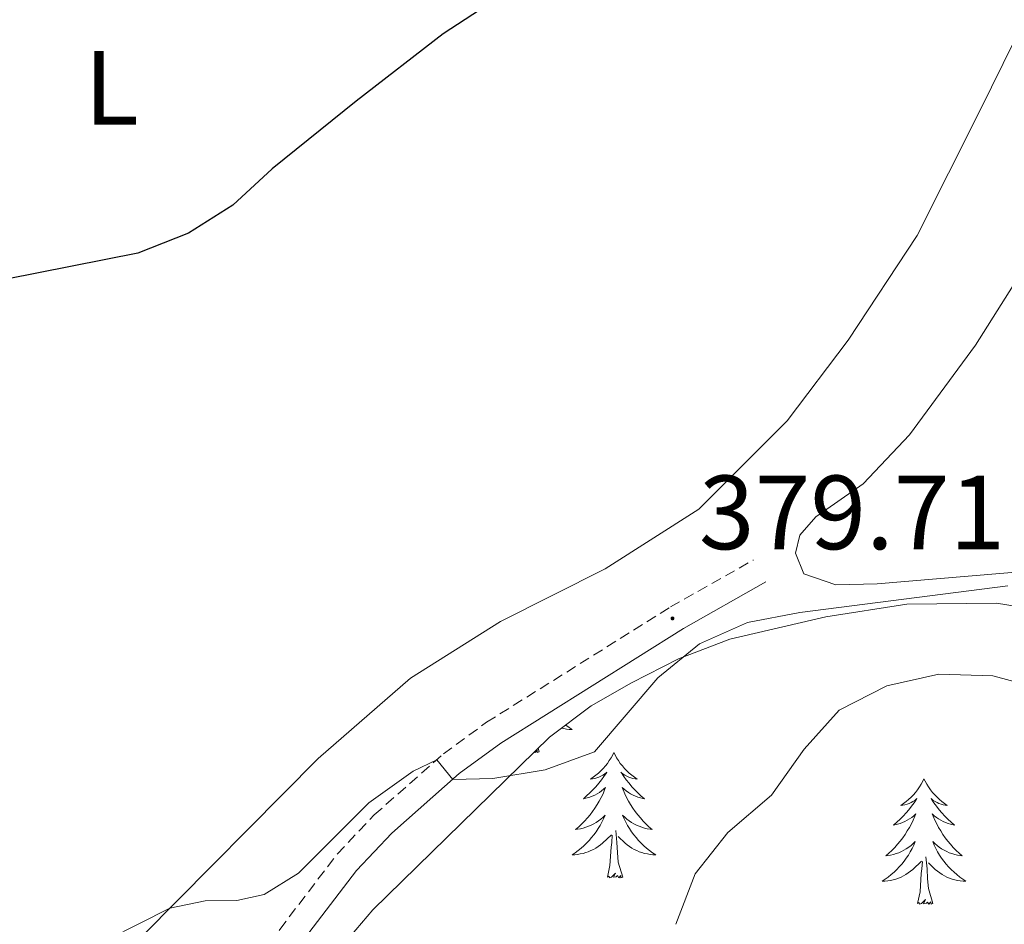
# Model space of a CAD drawing. Units: metres. Extents: x 582973 to 587464, y 4705399 to 4708424.
# Drawn here: x 585232 to 585326, y 4707236 to 4707322 of the extents above; entities that cross this region are included whole.
import ezdxf
from ezdxf.enums import TextEntityAlignment as Align

# ---------------------------------------------------------------- set-up
doc = ezdxf.new("R2010")
doc.units = ezdxf.units.M
doc.header["$MEASUREMENT"] = 0
doc.linetypes.add('TRAZOSX2', pattern=[1.5, 1, -0.5])
for name, color, linetype, lineweight in [('Carátula', 7, 'Continuous', 5), ('Level 21', 19, 'Continuous', 0), ('Level 35', 92, 'Continuous', 0), ('Level 36', 19, 'Continuous', 40), ('Level 37', 92, 'Continuous', 0), ('Level 4', 36, 'Continuous', 30), ('Level 41', 39, 'Continuous', 0), ('Level 5', 36, 'Continuous', 0), ('Level 7', 1, 'Continuous', 0)]:
    doc.layers.add(name, color=color, linetype=linetype, lineweight=lineweight)
doc.styles.add('Arial', font='ARIAL.TTF', dxfattribs={"height": 0.2})

# ---------------------------------------------------------------- blocks, each defined once
blk = doc.blocks.new('5PATER')
at = {"layer": 'Carátula', "linetype": 'Continuous', "lineweight": 5}
h = blk.add_hatch(color=250, dxfattribs=at)
edge = h.paths.add_edge_path()
edge.add_ellipse((0, 0.01), major_axis=(-1.33, -1.34), ratio=0.999422, start_angle=0, end_angle=360)

msp = doc.modelspace()

# ---------------------------------------------------------------- linework, layer by layer
at = {"layer": 'Level 21', "color": 19, "linetype": 'TRAZOSX2', "lineweight": 0}
msp.add_polyline3d([(585149, 4707149.31, 387.18), (585158.78, 4707157.58, 387.61), (585166.21, 4707163.25, 386.4), (585170.59, 4707165.82, 385.71), (585180.54, 4707170.37, 384.65), (585194.48, 4707175.99, 383.93), (585210.2, 4707182.04, 383.76), (585216.16, 4707184.93, 383.38), (585219.82, 4707187.2, 383.14), (585222.77, 4707189.54, 383.03), (585231.7, 4707202.97, 382.96), (585243.88, 4707216.64, 382.16), (585246.91, 4707220.48, 381.92), (585251.76, 4707228.36, 381.47), (585256.85, 4707235.92, 380.84), (585262.33, 4707243.09, 380.5), (585265.84, 4707246.81, 380.31), (585272.43, 4707252.62, 379.97), (585276.54, 4707255.62, 379.84), (585294.04, 4707266.6, 379.71), (585301.93, 4707271.06, 379.28)], dxfattribs=at)
at = {"layer": 'Level 21', "color": 19, "linetype": 'Continuous', "lineweight": 0}
msp.add_polyline3d([(585160.28, 4707155.71, 387.61), (585167.55, 4707161.26, 386.4), (585171.7, 4707163.69, 385.71), (585181.49, 4707168.16, 384.65), (585195.37, 4707173.76, 383.93), (585211.16, 4707179.84, 383.76), (585217.32, 4707182.83, 383.38), (585221.2, 4707185.23, 383.14), (585224.56, 4707187.89, 383.03), (585233.6, 4707201.5, 382.96), (585245.72, 4707215.1, 382.16), (585248.88, 4707219.1, 381.92), (585253.77, 4707227.06, 381.47), (585258.8, 4707234.52, 380.84), (585264.16, 4707241.54, 380.5), (585267.51, 4707245.08, 380.31), (585273.93, 4707250.74, 379.97), (585277.88, 4707253.63, 379.84), (585295.27, 4707264.54, 379.71), (585303.11, 4707268.97, 379.28)], dxfattribs=at)
at = {"layer": 'Level 35', "color": 92, "linetype": 'Continuous', "lineweight": 0, "ltscale": 0.5}
msp.add_polyline3d([(585259.24, 4707230.18, 382.17), (585265.72, 4707237.8, 381.74), (585282.51, 4707254.21, 380.76), (585286.5, 4707257.2, 380.67), (585290.33, 4707259.37, 380.62), (585294.8, 4707261.65, 380.58), (585299.7, 4707263.53, 380.62), (585308.83, 4707265.66, 381.1), (585316.52, 4707266.86, 381.31), (585325.07, 4707266.97, 381.31), (585329.98, 4707266.17, 381.48)], dxfattribs=at)
at = {"layer": 'Level 36', "color": 92, "linetype": 'Continuous', "lineweight": 0}
for points in [[(585284.05, 4707255.37), (585284.09, 4707255.34), (585284.38, 4707255.13), (585284.67, 4707254.94), (585284.4, 4707254.95), (585284.14, 4707254.97), (585283.88, 4707255.02), (585283.65, 4707255.07)], [(585281.54, 4707252.81), (585281.36, 4707252.74), (585281.35, 4707252.98), (585281.16, 4707252.75), (585281.1, 4707252.84)], [(585281.54, 4707252.81), (585281.43, 4707253.16)], [(585288.65, 4707252.74), (585288.54, 4707252.52), (585288.38, 4707252.24), (585288.21, 4707251.98), (585288.03, 4707251.72), (585287.84, 4707251.47), (585287.63, 4707251.23), (585287.41, 4707251.01), (585287.18, 4707250.79), (585286.94, 4707250.59), (585286.69, 4707250.4), (585286.43, 4707250.22), (585286.63, 4707250.24), (585286.83, 4707250.28), (585287.03, 4707250.34), (585287.23, 4707250.41), (585287.42, 4707250.49), (585287.6, 4707250.59), (585287.77, 4707250.7), (585287.98, 4707250.89), (585287.94, 4707250.83), (585287.7, 4707250.48), (585287.46, 4707250.15), (585287.21, 4707249.82), (585286.94, 4707249.5), (585286.66, 4707249.2), (585286.37, 4707248.91), (585286.06, 4707248.62), (585285.75, 4707248.35), (585285.87, 4707248.37), (585286.12, 4707248.43), (585286.36, 4707248.51), (585286.6, 4707248.59), (585286.83, 4707248.7), (585287.05, 4707248.81), (585287.27, 4707248.95), (585287.48, 4707249.09), (585287.67, 4707249.25), (585287.86, 4707249.42), (585287.77, 4707249.19), (585287.62, 4707248.83), (585287.44, 4707248.48), (585287.26, 4707248.13), (585287.06, 4707247.79), (585286.85, 4707247.46), (585286.62, 4707247.14), (585286.38, 4707246.83), (585286.13, 4707246.53), (585285.87, 4707246.23), (585285.59, 4707245.95), (585285.3, 4707245.68), (585285.01, 4707245.42), (585285.2, 4707245.45), (585285.47, 4707245.5), (585285.73, 4707245.56), (585285.99, 4707245.64), (585286.25, 4707245.73), (585286.5, 4707245.84), (585286.74, 4707245.96), (585286.97, 4707246.1), (585287.2, 4707246.25), (585287.41, 4707246.41), (585287.62, 4707246.59), (585287.81, 4707246.78), (585287.67, 4707246.45)], [(585288.65, 4707252.74), (585288.76, 4707252.52), (585288.91, 4707252.24), (585289.08, 4707251.98), (585289.26, 4707251.72), (585289.46, 4707251.47), (585289.66, 4707251.23), (585289.88, 4707251.01), (585290.11, 4707250.79), (585290.35, 4707250.59), (585290.6, 4707250.4), (585290.86, 4707250.22), (585290.67, 4707250.24), (585290.46, 4707250.28), (585290.26, 4707250.34), (585290.07, 4707250.41), (585289.88, 4707250.49), (585289.7, 4707250.59), (585289.52, 4707250.7), (585289.32, 4707250.89), (585289.36, 4707250.83), (585289.59, 4707250.48), (585289.83, 4707250.15), (585290.09, 4707249.82), (585290.36, 4707249.5), (585290.64, 4707249.2), (585290.93, 4707248.91), (585291.23, 4707248.62), (585291.55, 4707248.35), (585291.42, 4707248.37), (585291.18, 4707248.43), (585290.93, 4707248.51), (585290.7, 4707248.59), (585290.47, 4707248.7), (585290.24, 4707248.81), (585290.03, 4707248.95), (585289.82, 4707249.09), (585289.62, 4707249.25), (585289.44, 4707249.42), (585289.52, 4707249.19), (585289.68, 4707248.83), (585289.85, 4707248.48), (585290.04, 4707248.13), (585290.24, 4707247.79), (585290.45, 4707247.46), (585290.68, 4707247.14), (585290.92, 4707246.83), (585291.17, 4707246.53), (585291.43, 4707246.23), (585291.7, 4707245.95), (585291.99, 4707245.68), (585292.29, 4707245.42), (585292.09, 4707245.45), (585291.83, 4707245.5), (585291.56, 4707245.56), (585291.3, 4707245.64), (585291.05, 4707245.73), (585290.8, 4707245.84), (585290.56, 4707245.96), (585290.33, 4707246.1), (585290.1, 4707246.25), (585289.88, 4707246.41), (585289.68, 4707246.59), (585289.48, 4707246.78), (585289.62, 4707246.45)], [(585318.16, 4707250.23), (585318.05, 4707250.01), (585317.9, 4707249.73), (585317.73, 4707249.47), (585317.55, 4707249.21), (585317.35, 4707248.96), (585317.15, 4707248.73), (585316.93, 4707248.5), (585316.7, 4707248.28), (585316.46, 4707248.08), (585316.21, 4707247.89), (585315.95, 4707247.71), (585316.14, 4707247.73), (585316.35, 4707247.77), (585316.55, 4707247.83), (585316.74, 4707247.9), (585316.93, 4707247.98), (585317.11, 4707248.08), (585317.29, 4707248.19), (585317.49, 4707248.38), (585317.45, 4707248.32), (585317.22, 4707247.97), (585316.98, 4707247.64), (585316.72, 4707247.31), (585316.45, 4707247), (585316.17, 4707246.69), (585315.88, 4707246.4), (585315.58, 4707246.11), (585315.26, 4707245.84), (585315.39, 4707245.87), (585315.64, 4707245.92), (585315.88, 4707246), (585316.11, 4707246.09), (585316.34, 4707246.19), (585316.57, 4707246.31), (585316.78, 4707246.44), (585316.99, 4707246.58), (585317.19, 4707246.74), (585317.37, 4707246.91), (585317.29, 4707246.69), (585317.13, 4707246.33), (585316.96, 4707245.97), (585316.77, 4707245.63), (585316.57, 4707245.29), (585316.36, 4707244.95), (585316.14, 4707244.63), (585315.9, 4707244.32), (585315.64, 4707244.02), (585315.38, 4707243.73), (585315.11, 4707243.44), (585314.82, 4707243.17), (585314.52, 4707242.92), (585314.72, 4707242.94), (585314.98, 4707242.99), (585315.25, 4707243.05), (585315.51, 4707243.13), (585315.76, 4707243.22), (585316.01, 4707243.33), (585316.25, 4707243.45), (585316.48, 4707243.59), (585316.71, 4707243.74), (585316.93, 4707243.91), (585317.13, 4707244.08), (585317.33, 4707244.27), (585317.19, 4707243.94)], [(585318.16, 4707250.23), (585318.27, 4707250.01), (585318.43, 4707249.73), (585318.6, 4707249.47), (585318.78, 4707249.21), (585318.97, 4707248.96), (585319.18, 4707248.73), (585319.4, 4707248.5), (585319.63, 4707248.28), (585319.87, 4707248.08), (585320.12, 4707247.89), (585320.38, 4707247.71), (585320.18, 4707247.73), (585319.98, 4707247.77), (585319.78, 4707247.83), (585319.58, 4707247.9), (585319.4, 4707247.98), (585319.21, 4707248.08), (585319.04, 4707248.19), (585318.84, 4707248.38), (585318.88, 4707248.32), (585319.11, 4707247.97), (585319.35, 4707247.64), (585319.6, 4707247.31), (585319.87, 4707247), (585320.15, 4707246.69), (585320.44, 4707246.4), (585320.75, 4707246.11), (585321.06, 4707245.84), (585320.94, 4707245.87), (585320.69, 4707245.92), (585320.45, 4707246), (585320.21, 4707246.09), (585319.98, 4707246.19), (585319.76, 4707246.31), (585319.54, 4707246.44), (585319.34, 4707246.58), (585319.14, 4707246.74), (585318.95, 4707246.91), (585319.04, 4707246.69), (585319.2, 4707246.33), (585319.37, 4707245.97), (585319.55, 4707245.63), (585319.75, 4707245.29), (585319.96, 4707244.95), (585320.19, 4707244.63), (585320.43, 4707244.32), (585320.68, 4707244.02), (585320.94, 4707243.73), (585321.22, 4707243.44), (585321.51, 4707243.17), (585321.8, 4707242.92), (585321.61, 4707242.94), (585321.34, 4707242.99), (585321.08, 4707243.05), (585320.82, 4707243.13), (585320.56, 4707243.22), (585320.32, 4707243.33), (585320.08, 4707243.45), (585319.84, 4707243.59), (585319.62, 4707243.74), (585319.4, 4707243.91), (585319.19, 4707244.08), (585319, 4707244.27), (585319.14, 4707243.94)], [(585287.669, 4707246.45), (585287.519, 4707246.13), (585287.348, 4707245.82), (585287.158, 4707245.51), (585286.968, 4707245.21), (585286.758, 4707244.93), (585286.528, 4707244.65), (585286.298, 4707244.38), (585286.048, 4707244.12), (585285.798, 4707243.88), (585285.528, 4707243.64), (585285.248, 4707243.42), (585284.958, 4707243.21), (585284.668, 4707243.02), (585284.928, 4707243.03), (585285.198, 4707243.06), (585285.458, 4707243.1), (585285.718, 4707243.15), (585285.968, 4707243.23), (585286.218, 4707243.31), (585286.468, 4707243.42), (585286.698, 4707243.53), (585286.928, 4707243.66), (585287.158, 4707243.81), (585287.368, 4707243.97), (585287.568, 4707244.14), (585288.418, 4707244.93)], [(585289.619, 4707246.45), (585289.778, 4707246.13), (585289.948, 4707245.82), (585290.128, 4707245.51), (585290.328, 4707245.21), (585290.538, 4707244.93), (585290.758, 4707244.65), (585290.998, 4707244.38), (585291.238, 4707244.12), (585291.498, 4707243.88), (585291.768, 4707243.64), (585292.048, 4707243.42), (585292.338, 4707243.21), (585292.628, 4707243.02), (585292.358, 4707243.03), (585292.098, 4707243.06), (585291.838, 4707243.1), (585291.578, 4707243.15), (585291.318, 4707243.23), (585291.068, 4707243.31), (585290.828, 4707243.42), (585290.588, 4707243.53), (585290.358, 4707243.66), (585290.138, 4707243.81), (585289.928, 4707243.97), (585289.718, 4707244.14), (585289.068, 4707244.76)], [(585289.5, 4707240.89), (585289.07, 4707242.33), (585288.98, 4707243.23), (585288.93, 4707244.18), (585288.83, 4707245.34)], [(585288.03, 4707240.89), (585288.27, 4707242), (585288.39, 4707243.75), (585288.44, 4707244.18), (585288.5, 4707244.9)], [(585317.188, 4707243.937), (585317.027, 4707243.617), (585316.857, 4707243.307), (585316.677, 4707242.997), (585316.477, 4707242.707), (585316.267, 4707242.417), (585316.047, 4707242.137), (585315.807, 4707241.868), (585315.567, 4707241.608), (585315.307, 4707241.368), (585315.037, 4707241.138), (585314.757, 4707240.908), (585314.467, 4707240.708), (585314.177, 4707240.508), (585314.447, 4707240.518), (585314.707, 4707240.548), (585314.967, 4707240.588), (585315.227, 4707240.648), (585315.487, 4707240.718), (585315.737, 4707240.808), (585315.977, 4707240.908), (585316.217, 4707241.018), (585316.447, 4707241.147), (585316.667, 4707241.297), (585316.877, 4707241.457), (585317.087, 4707241.627), (585317.937, 4707242.427)], [(585319.137, 4707243.937), (585319.297, 4707243.617), (585319.457, 4707243.307), (585319.647, 4707242.997), (585319.837, 4707242.707), (585320.047, 4707242.417), (585320.277, 4707242.137), (585320.507, 4707241.867), (585320.757, 4707241.607), (585321.017, 4707241.367), (585321.277, 4707241.137), (585321.557, 4707240.907), (585321.847, 4707240.707), (585322.137, 4707240.507), (585321.877, 4707240.517), (585321.617, 4707240.547), (585321.347, 4707240.587), (585321.087, 4707240.647), (585320.837, 4707240.717), (585320.587, 4707240.807), (585320.337, 4707240.907), (585320.107, 4707241.017), (585319.877, 4707241.147), (585319.657, 4707241.297), (585319.437, 4707241.457), (585319.237, 4707241.627), (585318.577, 4707242.247)], [(585317.54, 4707238.38), (585317.79, 4707239.5), (585317.9, 4707241.24), (585317.95, 4707241.67), (585318.01, 4707242.39)], [(585319.01, 4707238.38), (585318.58, 4707239.82), (585318.49, 4707240.72), (585318.45, 4707241.67), (585318.35, 4707242.83)], [(585289.5, 4707240.89), (585289.32, 4707240.82), (585289.31, 4707241.06), (585289.12, 4707240.83), (585289, 4707241.04), (585288.87, 4707240.93), (585288.6, 4707240.88), (585288.8, 4707241.27), (585288.42, 4707240.89), (585288.23, 4707240.83), (585288.19, 4707241), (585288.03, 4707240.89)], [(585319.01, 4707238.38), (585318.84, 4707238.31), (585318.82, 4707238.55), (585318.63, 4707238.33), (585318.51, 4707238.53), (585318.39, 4707238.42), (585318.12, 4707238.37), (585318.32, 4707238.76), (585317.93, 4707238.38), (585317.74, 4707238.33), (585317.7, 4707238.49), (585317.54, 4707238.38)]]:
    msp.add_lwpolyline(points, dxfattribs=at)
for points in [[(585330.14, 4707327.31, 377.21), (585323.46, 4707313.79, 377.18), (585317.52, 4707301.92, 377.59), (585310.94, 4707291.98, 377.8), (585305.15, 4707284.29, 378.08), (585296.74, 4707275.91, 378.43), (585287.82, 4707270.21, 378.64), (585277.87, 4707265.21, 378.67), (585269.29, 4707259.82, 379.05), (585260.51, 4707252.17, 379.33), (585243.79, 4707235.32, 380.13), (585229.92, 4707216.44, 381.14)], [(585328.34, 4707299.84, 378.25), (585323.05, 4707291.5, 378.7), (585316.79, 4707282.96, 378.98), (585312.36, 4707278.32, 379.19), (585307.87, 4707275.17, 379.23), (585306.34, 4707273.43, 379.23), (585305.93, 4707271.72, 379.23), (585306.73, 4707269.76, 379.3), (585309.78, 4707268.71, 379.3), (585313.7, 4707268.79, 379.33), (585328.38, 4707270.02, 379.64)]]:
    msp.add_polyline3d(points, dxfattribs=at)
at = {"layer": 'Level 4', "color": 36, "linetype": 'Continuous', "lineweight": 30}
msp.add_polyline3d([(585223.698, 4707367.852, 375), (585239.238, 4707364.761, 375), (585248.897, 4707361.13, 375), (585257.796, 4707356.3, 375), (585262.496, 4707354.599, 375), (585272.595, 4707351.738, 375), (585276.894, 4707349.148, 375), (585280.854, 4707345.678, 375), (585282.493, 4707342.028, 375), (585282.972, 4707337.038, 375), (585282.062, 4707332.078, 375), (585280.041, 4707327.418, 375), (585276.601, 4707323.839, 375), (585272.4, 4707321.109, 375), (585264.129, 4707314.71, 375), (585256.129, 4707308.271, 375), (585252.378, 4707304.822, 375), (585248.158, 4707302.132, 375), (585243.358, 4707300.233, 375), (585224.417, 4707296.504, 375)], dxfattribs=at)
at = {"layer": 'Level 5', "color": 36, "linetype": 'Continuous', "lineweight": 0}
for points in [[(585222.29, 4707229.55, 380), (585232.71, 4707231.57, 380), (585237.6, 4707233.51, 380), (585246.4, 4707237.95, 380), (585249.76, 4707238.64, 380), (585252.78, 4707238.67, 380), (585255.38, 4707239.24, 380), (585258.64, 4707241.26, 380), (585265.33, 4707247.95, 380), (585269.56, 4707250.98, 380), (585271.79, 4707252.05, 380), (585273.31, 4707250.19, 380), (585277.13, 4707250.27, 380), (585282.12, 4707251.1, 380), (585286.82, 4707252.82, 380), (585292.82, 4707259.84, 380), (585296.79, 4707263.08, 380), (585301.36, 4707265.1, 380), (585306.35, 4707266.07, 380), (585326.15, 4707268.61, 380)], [(585294.54, 4707236.41, 385), (585296.39, 4707241.21, 385), (585299.48, 4707245.15, 385), (585303.64, 4707248.7, 385), (585306.75, 4707253.07, 385), (585310.09, 4707256.79, 385), (585314.63, 4707259.1, 385), (585319.57, 4707260.21, 385), (585324.72, 4707260.04, 385), (585329.9, 4707258.65, 385)]]:
    msp.add_polyline3d(points, dxfattribs=at)

# ---------------------------------------------------------------- block references
at = {"layer": 'Level 7', "color": 19, "linetype": 'Continuous', "lineweight": 0, "xscale": 0.09999983015004542, "yscale": 0.09999983015004542}
msp.add_blockref('5PATER', (585294.23, 4707265.5, 379.71), dxfattribs=at)

# ---------------------------------------------------------------- texts
at = {"layer": 'Level 37', "color": 92, "linetype": 'Continuous', "lineweight": 0, "style": 'Arial'}
msp.add_text('L', height=7, dxfattribs=at).set_placement((585240.852, 4707315.97, 374.82), align=Align.MIDDLE_CENTER)
at = {"layer": 'Level 41', "color": 19, "linetype": 'Continuous', "lineweight": 0, "style": 'Arial'}
msp.add_text('379.71', height=7, dxfattribs=at).set_placement((585296.74, 4707269.9, 379.71), align=Align.BOTTOM_LEFT)

doc.saveas('drawing.dxf')
